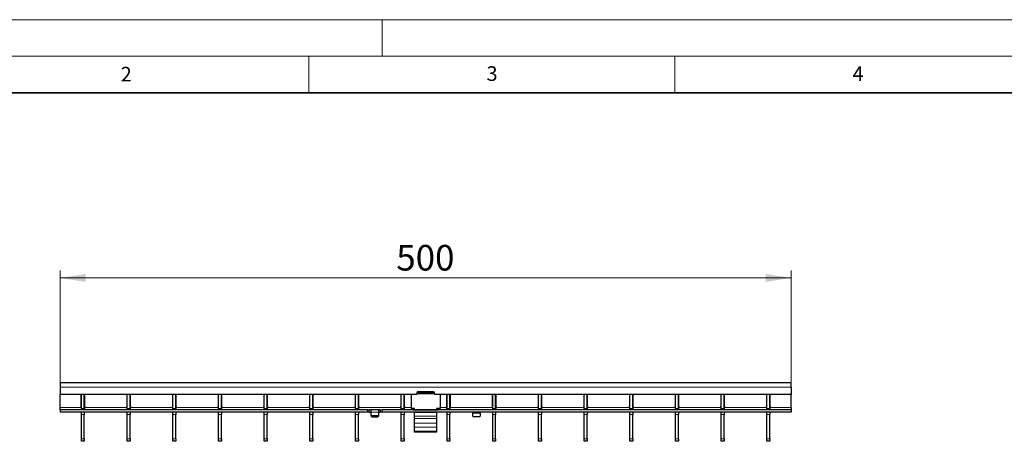
# Model space of a CAD drawing. Units: millimetres. Extents: x 0 to 420, y 0 to 297.
# Drawn here: x 75 to 210, y 239 to 297 of the extents above; entities that cross this region are included whole.
import ezdxf

# ---------------------------------------------------------------- set-up
doc = ezdxf.new("R2010")
doc.units = ezdxf.units.MM
doc.styles.add('SLDTEXTSTYLE0', font='TXT', dxfattribs={"width": 0.605})
doc.dimstyles.new('SLDDIMSTYLE2', dxfattribs={"dimtxt": 3.5, "dimasz": 3.5, "dimexe": 0, "dimexo": 0.0625, "dimgap": 0.875, "dimtad": 1, "dimdec": 0, "dimlfac": 5, "dimrnd": 1e-09, "dimzin": 12, "dimdsep": 46, "dimtxsty": 'SLDTEXTSTYLE0', "dimsah": 1, "dimcen": 0.09, "dimadec": 0, "dimazin": 3, "dimtfac": 1, "dimtdec": 3, "dimtofl": 0, "dimtmove": 0, "dimatfit": 3, "dimfxl": 1, "dimfrac": 2, "dimtolj": 1, "dimtzin": 12, "dimarcsym": 0})

# ---------------------------------------------------------------- blocks, each defined once
blk = doc.blocks.new('_D_2')
at = {"color": 7, "linetype": 'Continuous', "lineweight": 0}
for p, q in [((80.99, 247.5), (80.99, 262.72)), ((180.89, 247.5), (180.89, 262.72)), ((80.99, 261.72), (180.89, 261.72))]:
    blk.add_line(p, q, dxfattribs=at)
at = {"color": 7, "linetype": 'Continuous', "lineweight": 18}
for points in [[(80.99, 261.72), (84.49, 261.18), (84.49, 262.26)], [(180.89, 261.72), (177.39, 262.26), (177.39, 261.18)]]:
    blk.add_solid(points, dxfattribs=at)
at = {"color": 7, "linetype": 'Continuous', "lineweight": 18, "insert": (126.93, 266.23), "char_height": 3.5, "attachment_point": 1, "style": 'SLDTEXTSTYLE0'}
blk.add_mtext('500', dxfattribs=at)

msp = doc.modelspace()

# ---------------------------------------------------------------- linework, layer by layer
at = {"color": 7, "linetype": 'Continuous', "lineweight": 18}
for p, q in [((0, 297), (420, 297)), ((125, 292), (125, 297)), ((15, 292), (415, 292)), ((115, 292), (115, 287)), ((165, 292), (165, 287))]:
    msp.add_line(p, q, dxfattribs=at)
at = {"color": 7, "linetype": 'Continuous', "lineweight": 35}
msp.add_line((410, 287), (20, 287), dxfattribs=at)
at = {"color": 7, "linetype": 'Continuous', "lineweight": 25}
for p, q in [((180.8925, 247.403), (80.9925, 247.403)), ((80.9925, 247.403), (80.9925, 246.803)), ((80.9925, 246.803), (80.9925, 245.803)), ((180.8925, 246.803), (180.8925, 247.403)), ((180.8925, 246.803), (180.8925, 245.803)), ((129.7425, 245.803), (80.9925, 245.803)), ((80.9925, 244.003), (80.9925, 245.803)), ((83.9025, 244.2323), (83.9025, 245.803)), ((83.9125, 245.403), (83.9025, 245.403)), ((83.9125, 243.903), (83.9125, 245.803)), ((84.3125, 243.903), (84.3125, 245.803)), ((84.3225, 245.403), (84.3125, 245.403)), ((84.3225, 245.803), (84.3225, 244.2323)), ((90.1465, 244.2323), (90.1465, 245.803)), ((90.1565, 245.403), (90.1465, 245.403)), ((90.1565, 243.903), (90.1565, 245.803)), ((90.5565, 243.903), (90.5565, 245.803)), ((90.5665, 245.403), (90.5565, 245.403)), ((90.5665, 245.803), (90.5665, 244.2323)), ((96.3905, 244.2323), (96.3905, 245.803)), ((96.4005, 245.403), (96.3905, 245.403)), ((96.4005, 243.903), (96.4005, 245.803)), ((96.8005, 243.903), (96.8005, 245.803)), ((96.8105, 245.403), (96.8005, 245.403)), ((96.8105, 245.803), (96.8105, 244.2323)), ((102.6345, 244.2323), (102.6345, 245.803)), ((102.6445, 245.403), (102.6345, 245.403)), ((102.6445, 243.903), (102.6445, 245.803)), ((103.0445, 243.903), (103.0445, 245.803)), ((103.0545, 245.403), (103.0445, 245.403)), ((103.0545, 245.803), (103.0545, 244.2323)), ((108.8785, 244.2323), (108.8785, 245.803)), ((108.8885, 245.403), (108.8785, 245.403)), ((108.8885, 243.903), (108.8885, 245.803)), ((109.2885, 243.903), (109.2885, 245.803)), ((109.2985, 245.403), (109.2885, 245.403)), ((109.2985, 245.803), (109.2985, 244.2323)), ((115.1225, 244.2323), (115.1225, 245.803)), ((115.1325, 245.403), (115.1225, 245.403)), ((115.1325, 243.903), (115.1325, 245.803)), ((115.5325, 243.903), (115.5325, 245.803)), ((115.5425, 245.403), (115.5325, 245.403)), ((115.5425, 245.803), (115.5425, 244.2323)), ((121.3665, 244.2323), (121.3665, 245.803)), ((121.3765, 245.403), (121.3665, 245.403)), ((121.3765, 243.903), (121.3765, 245.803)), ((121.7765, 243.903), (121.7765, 245.803)), ((121.7865, 245.403), (121.7765, 245.403)), ((121.7865, 245.803), (121.7865, 244.2323)), ((127.6105, 244.2323), (127.6105, 245.803)), ((127.6205, 245.403), (127.6105, 245.403)), ((127.6205, 243.903), (127.6205, 245.803)), ((128.0205, 243.903), (128.0205, 245.803)), ((128.0305, 245.403), (128.0205, 245.403)), ((128.0305, 245.803), (128.0305, 244.2323)), ((128.9425, 245.803), (128.9425, 243.8866)), ((129.7425, 246.043), (129.7425, 245.803)), ((129.9425, 245.9467), (129.7425, 245.9467)), ((132.0425, 246.143), (129.8425, 246.143)), ((129.9425, 246.0858), (129.9425, 246.143)), ((131.9425, 246.0858), (129.9425, 246.0858)), ((129.9425, 245.8895), (129.9425, 246.0858)), ((131.9425, 245.8895), (129.9425, 245.8895)), ((131.9425, 246.143), (131.9425, 246.0858)), ((131.9425, 245.8895), (131.9425, 246.0858)), ((132.1425, 245.9467), (131.9425, 245.9467)), ((132.1425, 245.803), (132.1425, 246.043)), ((180.8925, 245.803), (132.1425, 245.803)), ((132.9425, 245.803), (132.9425, 243.8866)), ((133.8545, 244.2323), (133.8545, 245.803)), ((133.8645, 245.403), (133.8545, 245.403)), ((133.8645, 243.903), (133.8645, 245.803)), ((134.2645, 243.903), (134.2645, 245.803)), ((134.2745, 245.403), (134.2645, 245.403)), ((134.2745, 245.803), (134.2745, 244.2323)), ((140.0985, 244.2323), (140.0985, 245.803)), ((140.1085, 245.403), (140.0985, 245.403)), ((140.1085, 243.903), (140.1085, 245.803)), ((140.5085, 243.903), (140.5085, 245.803)), ((140.5185, 245.403), (140.5085, 245.403)), ((140.5185, 245.803), (140.5185, 244.2323)), ((146.3425, 244.2323), (146.3425, 245.803)), ((146.3525, 245.403), (146.3425, 245.403)), ((146.3525, 243.903), (146.3525, 245.803)), ((146.7525, 243.903), (146.7525, 245.803)), ((146.7625, 245.403), (146.7525, 245.403)), ((146.7625, 245.803), (146.7625, 244.2323)), ((152.5865, 244.2323), (152.5865, 245.803)), ((152.5965, 245.403), (152.5865, 245.403)), ((152.5965, 243.903), (152.5965, 245.803)), ((152.9965, 243.903), (152.9965, 245.803)), ((153.0065, 245.403), (152.9965, 245.403)), ((153.0065, 245.803), (153.0065, 244.2323)), ((158.8305, 244.2323), (158.8305, 245.803)), ((158.8405, 245.403), (158.8305, 245.403)), ((158.8405, 243.903), (158.8405, 245.803)), ((159.2405, 243.903), (159.2405, 245.803)), ((159.2505, 245.403), (159.2405, 245.403)), ((159.2505, 245.803), (159.2505, 244.2323)), ((165.0745, 244.2323), (165.0745, 245.803)), ((165.0845, 245.403), (165.0745, 245.403)), ((165.0845, 243.903), (165.0845, 245.803)), ((165.4845, 243.903), (165.4845, 245.803)), ((165.4945, 245.403), (165.4845, 245.403)), ((165.4945, 245.803), (165.4945, 244.2323)), ((171.3185, 244.2323), (171.3185, 245.803)), ((171.3285, 245.403), (171.3185, 245.403)), ((171.3285, 243.903), (171.3285, 245.803)), ((171.7285, 243.903), (171.7285, 245.803)), ((171.7385, 245.403), (171.7285, 245.403)), ((171.7385, 245.803), (171.7385, 244.2323)), ((177.5625, 244.2323), (177.5625, 245.803)), ((177.5725, 245.403), (177.5625, 245.403)), ((177.5725, 243.903), (177.5725, 245.803)), ((177.9725, 243.903), (177.9725, 245.803)), ((177.9825, 245.403), (177.9725, 245.403)), ((177.9825, 245.803), (177.9825, 244.2323)), ((180.8925, 244.003), (180.8925, 245.803)), ((80.9925, 243.703), (80.9925, 244.003)), ((80.9925, 243.703), (80.9925, 243.403)), ((122.9925, 243.703), (80.9925, 243.703)), ((83.8625, 244.003), (83.8625, 244.163)), ((83.8625, 244.003), (83.8625, 243.703)), ((83.9125, 243.703), (83.9125, 243.903)), ((84.3125, 243.903), (84.3125, 243.703)), ((84.3625, 244.163), (84.3625, 244.003)), ((84.3625, 243.703), (84.3625, 244.003)), ((90.1065, 244.003), (90.1065, 244.163)), ((90.1065, 244.003), (90.1065, 243.703)), ((90.1565, 243.703), (90.1565, 243.903)), ((90.5565, 243.903), (90.5565, 243.703)), ((90.6065, 244.163), (90.6065, 244.003)), ((90.6065, 243.703), (90.6065, 244.003)), ((96.3505, 244.003), (96.3505, 244.163)), ((96.3505, 244.003), (96.3505, 243.703)), ((96.4005, 243.703), (96.4005, 243.903)), ((96.8005, 243.903), (96.8005, 243.703)), ((96.8505, 244.163), (96.8505, 244.003)), ((96.8505, 243.703), (96.8505, 244.003)), ((102.5945, 244.003), (102.5945, 244.163)), ((102.5945, 244.003), (102.5945, 243.703)), ((102.6445, 243.703), (102.6445, 243.903)), ((103.0445, 243.903), (103.0445, 243.703)), ((103.0945, 244.163), (103.0945, 244.003)), ((103.0945, 243.703), (103.0945, 244.003)), ((108.8385, 244.003), (108.8385, 244.163)), ((108.8385, 244.003), (108.8385, 243.703)), ((108.8885, 243.703), (108.8885, 243.903)), ((109.2885, 243.903), (109.2885, 243.703)), ((109.3385, 244.163), (109.3385, 244.003)), ((109.3385, 243.703), (109.3385, 244.003)), ((115.0825, 244.003), (115.0825, 244.163)), ((115.0825, 244.003), (115.0825, 243.703)), ((115.1325, 243.703), (115.1325, 243.903)), ((115.5325, 243.903), (115.5325, 243.703)), ((115.5825, 244.163), (115.5825, 244.003)), ((115.5825, 243.703), (115.5825, 244.003)), ((121.3265, 244.003), (121.3265, 244.163)), ((121.3265, 244.003), (121.3265, 243.703)), ((121.3765, 243.703), (121.3765, 243.903)), ((121.7765, 243.903), (121.7765, 243.703)), ((121.8265, 244.163), (121.8265, 244.003)), ((121.8265, 243.703), (121.8265, 244.003)), ((122.9925, 243.703), (123.1925, 243.703)), ((123.1925, 243.703), (123.1925, 243.403)), ((123.1925, 243.703), (123.2325, 243.703)), ((123.4525, 243.703), (123.2325, 243.703)), ((124.5325, 243.703), (123.4525, 243.703)), ((123.4925, 243.403), (123.4925, 243.7017)), ((124.4925, 243.7017), (124.4925, 243.403)), ((124.7525, 243.703), (124.5325, 243.703)), ((124.7525, 243.703), (124.7925, 243.703)), ((124.7925, 243.403), (124.7925, 243.703)), ((124.7925, 243.703), (124.9925, 243.703)), ((180.8925, 243.703), (124.9925, 243.703)), ((127.5705, 244.003), (127.5705, 244.163)), ((127.5705, 244.003), (127.5705, 243.703)), ((127.6205, 243.703), (127.6205, 243.903)), ((128.0205, 243.903), (128.0205, 243.703)), ((128.0705, 244.163), (128.0705, 244.003)), ((128.0705, 243.703), (128.0705, 244.003)), ((129.4425, 243.8866), (128.9425, 243.8866)), ((129.2425, 243.8866), (129.2425, 243.7342)), ((129.3425, 243.7114), (132.5425, 243.7114)), ((129.4425, 243.7114), (129.4425, 243.8866)), ((132.9425, 243.8866), (132.4425, 243.8866)), ((132.4425, 243.8866), (132.4425, 243.7114)), ((132.6425, 243.7342), (132.6425, 243.8866)), ((133.8145, 244.003), (133.8145, 244.163)), ((133.8145, 244.003), (133.8145, 243.703)), ((133.8645, 243.703), (133.8645, 243.903)), ((134.2645, 243.903), (134.2645, 243.703)), ((134.3145, 244.163), (134.3145, 244.003)), ((134.3145, 243.703), (134.3145, 244.003)), ((140.0585, 244.003), (140.0585, 244.163)), ((140.0585, 244.003), (140.0585, 243.703)), ((140.1085, 243.703), (140.1085, 243.903)), ((140.5085, 243.903), (140.5085, 243.703)), ((140.5585, 244.163), (140.5585, 244.003)), ((140.5585, 243.703), (140.5585, 244.003)), ((146.3025, 244.003), (146.3025, 244.163)), ((146.3025, 244.003), (146.3025, 243.703)), ((146.3525, 243.703), (146.3525, 243.903)), ((146.7525, 243.903), (146.7525, 243.703)), ((146.8025, 244.163), (146.8025, 244.003)), ((146.8025, 243.703), (146.8025, 244.003)), ((152.5465, 244.003), (152.5465, 244.163)), ((152.5465, 244.003), (152.5465, 243.703)), ((152.5965, 243.703), (152.5965, 243.903)), ((152.9965, 243.903), (152.9965, 243.703)), ((153.0465, 244.163), (153.0465, 244.003)), ((153.0465, 243.703), (153.0465, 244.003)), ((158.7905, 244.003), (158.7905, 244.163)), ((158.7905, 244.003), (158.7905, 243.703)), ((158.8405, 243.703), (158.8405, 243.903)), ((159.2405, 243.903), (159.2405, 243.703)), ((159.2905, 244.163), (159.2905, 244.003)), ((159.2905, 243.703), (159.2905, 244.003)), ((165.0345, 244.003), (165.0345, 244.163)), ((165.0345, 244.003), (165.0345, 243.703)), ((165.0845, 243.703), (165.0845, 243.903)), ((165.4845, 243.903), (165.4845, 243.703)), ((165.5345, 244.163), (165.5345, 244.003)), ((165.5345, 243.703), (165.5345, 244.003)), ((171.2785, 244.003), (171.2785, 244.163)), ((171.2785, 244.003), (171.2785, 243.703)), ((171.3285, 243.703), (171.3285, 243.903)), ((171.7285, 243.903), (171.7285, 243.703)), ((171.7785, 244.163), (171.7785, 244.003)), ((171.7785, 243.703), (171.7785, 244.003)), ((177.5225, 244.003), (177.5225, 244.163)), ((177.5225, 244.003), (177.5225, 243.703)), ((177.5725, 243.703), (177.5725, 243.903)), ((177.9725, 243.903), (177.9725, 243.703)), ((178.0225, 244.163), (178.0225, 244.003)), ((178.0225, 243.703), (178.0225, 244.003)), ((180.8925, 244.003), (180.8925, 243.703)), ((180.8925, 243.703), (180.8925, 243.403)), ((122.9925, 243.403), (80.9925, 243.403)), ((83.9125, 243.0499), (83.9125, 243.403)), ((83.9125, 239.7561), (83.9125, 243.0499)), ((84.3125, 243.403), (84.3125, 243.0499)), ((84.3125, 239.7561), (84.3125, 243.0499)), ((90.1565, 243.0499), (90.1565, 243.403)), ((90.1565, 239.7561), (90.1565, 243.0499)), ((90.5565, 243.403), (90.5565, 243.0499)), ((90.5565, 239.7561), (90.5565, 243.0499)), ((96.4005, 243.0499), (96.4005, 243.403)), ((96.4005, 239.7561), (96.4005, 243.0499)), ((96.8005, 243.403), (96.8005, 243.0499)), ((96.8005, 239.7561), (96.8005, 243.0499)), ((102.6445, 243.0499), (102.6445, 243.403)), ((102.6445, 239.7561), (102.6445, 243.0499)), ((103.0445, 243.403), (103.0445, 243.0499)), ((103.0445, 239.7561), (103.0445, 243.0499)), ((108.8885, 243.0499), (108.8885, 243.403)), ((108.8885, 239.7561), (108.8885, 243.0499)), ((109.2885, 243.403), (109.2885, 243.0499)), ((109.2885, 239.7561), (109.2885, 243.0499)), ((115.1325, 243.0499), (115.1325, 243.403)), ((115.1325, 239.7561), (115.1325, 243.0499)), ((115.5325, 243.403), (115.5325, 243.0499)), ((115.5325, 239.7561), (115.5325, 243.0499)), ((121.3765, 243.0499), (121.3765, 243.403)), ((121.3765, 239.7561), (121.3765, 243.0499)), ((121.7765, 243.403), (121.7765, 243.0499)), ((121.7765, 239.7561), (121.7765, 243.0499)), ((123.1925, 243.403), (122.9925, 243.403)), ((123.2325, 243.403), (123.1925, 243.403)), ((123.2325, 243.403), (123.4525, 243.403)), ((123.4925, 242.9867), (123.4925, 243.403)), ((123.4925, 242.8367), (123.4925, 242.9867)), ((124.3925, 242.9001), (123.5925, 242.9001)), ((123.5925, 242.7501), (124.3925, 242.7501)), ((124.4925, 243.403), (124.4925, 242.9867)), ((124.4925, 242.9867), (124.4925, 242.8367)), ((124.5325, 243.403), (124.7525, 243.403)), ((124.7925, 243.403), (124.7525, 243.403)), ((124.9925, 243.403), (124.7925, 243.403)), ((180.8925, 243.403), (124.9925, 243.403)), ((127.6205, 243.0499), (127.6205, 243.403)), ((127.6205, 239.7561), (127.6205, 243.0499)), ((128.0205, 243.403), (128.0205, 243.0499)), ((128.0205, 239.7561), (128.0205, 243.0499)), ((129.4425, 243.3486), (129.4425, 243.403)), ((129.4425, 242.8397), (129.4425, 243.3486)), ((129.4425, 242.512), (129.4425, 242.8397)), ((129.4425, 241.9006), (129.4425, 242.512)), ((132.4425, 243.403), (132.4425, 243.3486)), ((132.4425, 243.3486), (132.4425, 242.8397)), ((132.4425, 242.8397), (132.4425, 242.512)), ((132.4425, 242.512), (132.4425, 241.9006)), ((133.8645, 243.0499), (133.8645, 243.403)), ((133.8645, 239.7561), (133.8645, 243.0499)), ((134.2645, 243.403), (134.2645, 243.0499)), ((134.2645, 239.7561), (134.2645, 243.0499)), ((137.3925, 243.4003), (137.3925, 243.253)), ((137.3925, 242.8367), (137.3925, 243.253)), ((138.2925, 242.7501), (137.4925, 242.7501)), ((138.3925, 243.253), (138.3925, 243.4003)), ((138.3925, 243.253), (138.3925, 242.8367)), ((140.1085, 243.0499), (140.1085, 243.403)), ((140.1085, 239.7561), (140.1085, 243.0499)), ((140.5085, 243.403), (140.5085, 243.0499)), ((140.5085, 239.7561), (140.5085, 243.0499)), ((146.3525, 243.0499), (146.3525, 243.403)), ((146.3525, 239.7561), (146.3525, 243.0499)), ((146.7525, 243.403), (146.7525, 243.0499)), ((146.7525, 239.7561), (146.7525, 243.0499)), ((152.5965, 243.0499), (152.5965, 243.403)), ((152.5965, 239.7561), (152.5965, 243.0499)), ((152.9965, 243.403), (152.9965, 243.0499)), ((152.9965, 239.7561), (152.9965, 243.0499)), ((158.8405, 243.0499), (158.8405, 243.403)), ((158.8405, 239.7561), (158.8405, 243.0499)), ((159.2405, 243.403), (159.2405, 243.0499)), ((159.2405, 239.7561), (159.2405, 243.0499)), ((165.0845, 243.0499), (165.0845, 243.403)), ((165.0845, 239.7561), (165.0845, 243.0499)), ((165.4845, 243.403), (165.4845, 243.0499)), ((165.4845, 239.7561), (165.4845, 243.0499)), ((171.3285, 243.0499), (171.3285, 243.403)), ((171.3285, 239.7561), (171.3285, 243.0499)), ((171.7285, 243.403), (171.7285, 243.0499)), ((171.7285, 239.7561), (171.7285, 243.0499)), ((177.5725, 243.0499), (177.5725, 243.403)), ((177.5725, 239.7561), (177.5725, 243.0499)), ((177.9725, 243.403), (177.9725, 243.0499)), ((177.9725, 239.7561), (177.9725, 243.0499)), ((129.4425, 241.3158), (129.4425, 241.9006)), ((129.4425, 240.7995), (129.4425, 241.3158)), ((129.4425, 240.6566), (129.4425, 240.7995)), ((132.4425, 241.9006), (132.4425, 241.3158)), ((132.4425, 241.3158), (132.4425, 240.7995)), ((132.4425, 240.7995), (132.4425, 240.6566)), ((83.9125, 239.403), (83.9125, 239.7561)), ((84.3125, 239.7561), (84.3125, 239.403)), ((90.1565, 239.403), (90.1565, 239.7561)), ((90.5565, 239.7561), (90.5565, 239.403)), ((96.4005, 239.403), (96.4005, 239.7561)), ((96.8005, 239.7561), (96.8005, 239.403)), ((102.6445, 239.403), (102.6445, 239.7561)), ((103.0445, 239.7561), (103.0445, 239.403)), ((108.8885, 239.403), (108.8885, 239.7561)), ((109.2885, 239.7561), (109.2885, 239.403)), ((115.1325, 239.403), (115.1325, 239.7561)), ((115.5325, 239.7561), (115.5325, 239.403)), ((121.3765, 239.403), (121.3765, 239.7561)), ((121.7765, 239.7561), (121.7765, 239.403)), ((127.6205, 239.403), (127.6205, 239.7561)), ((128.0205, 239.7561), (128.0205, 239.403)), ((132.4425, 240.6566), (129.4425, 240.6566)), ((133.8645, 239.403), (133.8645, 239.7561)), ((134.2645, 239.7561), (134.2645, 239.403)), ((140.1085, 239.403), (140.1085, 239.7561)), ((140.5085, 239.7561), (140.5085, 239.403)), ((146.3525, 239.403), (146.3525, 239.7561)), ((146.7525, 239.7561), (146.7525, 239.403)), ((152.5965, 239.403), (152.5965, 239.7561)), ((152.9965, 239.7561), (152.9965, 239.403)), ((158.8405, 239.403), (158.8405, 239.7561)), ((159.2405, 239.7561), (159.2405, 239.403)), ((165.0845, 239.403), (165.0845, 239.7561)), ((165.4845, 239.7561), (165.4845, 239.403)), ((171.3285, 239.403), (171.3285, 239.7561)), ((171.7285, 239.7561), (171.7285, 239.403)), ((177.5725, 239.403), (177.5725, 239.7561)), ((177.9725, 239.7561), (177.9725, 239.403)), ((84.3125, 239.403), (83.9125, 239.403)), ((90.5565, 239.403), (90.1565, 239.403)), ((96.8005, 239.403), (96.4005, 239.403)), ((103.0445, 239.403), (102.6445, 239.403)), ((109.2885, 239.403), (108.8885, 239.403)), ((115.5325, 239.403), (115.1325, 239.403)), ((121.7765, 239.403), (121.3765, 239.403)), ((128.0205, 239.403), (127.6205, 239.403)), ((134.2645, 239.403), (133.8645, 239.403)), ((140.5085, 239.403), (140.1085, 239.403)), ((146.7525, 239.403), (146.3525, 239.403)), ((152.9965, 239.403), (152.5965, 239.403)), ((159.2405, 239.403), (158.8405, 239.403)), ((165.4845, 239.403), (165.0845, 239.403)), ((171.7285, 239.403), (171.3285, 239.403)), ((177.9725, 239.403), (177.5725, 239.403))]:
    msp.add_line(p, q, dxfattribs=at)
at = {"color": 8, "linetype": 'Continuous', "lineweight": 18}
for p, q in [((180.8925, 246.803), (80.9925, 246.803)), ((83.9025, 245.463), (83.9125, 245.463)), ((84.3125, 245.463), (84.3225, 245.463)), ((90.1465, 245.463), (90.1565, 245.463)), ((90.5565, 245.463), (90.5665, 245.463)), ((96.3905, 245.463), (96.4005, 245.463)), ((96.8005, 245.463), (96.8105, 245.463)), ((102.6345, 245.463), (102.6445, 245.463)), ((103.0445, 245.463), (103.0545, 245.463)), ((108.8785, 245.463), (108.8885, 245.463)), ((109.2885, 245.463), (109.2985, 245.463)), ((115.1225, 245.463), (115.1325, 245.463)), ((115.5325, 245.463), (115.5425, 245.463)), ((121.3665, 245.463), (121.3765, 245.463)), ((121.7765, 245.463), (121.7865, 245.463)), ((127.6105, 245.463), (127.6205, 245.463)), ((128.0205, 245.463), (128.0305, 245.463)), ((133.8545, 245.463), (133.8645, 245.463)), ((134.2645, 245.463), (134.2745, 245.463)), ((140.0985, 245.463), (140.1085, 245.463)), ((140.5085, 245.463), (140.5185, 245.463)), ((146.3425, 245.463), (146.3525, 245.463)), ((146.7525, 245.463), (146.7625, 245.463)), ((152.5865, 245.463), (152.5965, 245.463)), ((152.9965, 245.463), (153.0065, 245.463)), ((158.8305, 245.463), (158.8405, 245.463)), ((159.2405, 245.463), (159.2505, 245.463)), ((165.0745, 245.463), (165.0845, 245.463)), ((165.4845, 245.463), (165.4945, 245.463)), ((171.3185, 245.463), (171.3285, 245.463)), ((171.7285, 245.463), (171.7385, 245.463)), ((177.5625, 245.463), (177.5725, 245.463)), ((177.9725, 245.463), (177.9825, 245.463)), ((83.8625, 244.003), (80.9925, 244.003)), ((83.9125, 243.903), (84.3125, 243.903)), ((90.1065, 244.003), (84.3625, 244.003)), ((90.1565, 243.903), (90.5565, 243.903)), ((96.3505, 244.003), (90.6065, 244.003)), ((96.4005, 243.903), (96.8005, 243.903)), ((102.5945, 244.003), (96.8505, 244.003)), ((102.6445, 243.903), (103.0445, 243.903)), ((108.8385, 244.003), (103.0945, 244.003)), ((108.8885, 243.903), (109.2885, 243.903)), ((115.0825, 244.003), (109.3385, 244.003)), ((115.1325, 243.903), (115.5325, 243.903)), ((121.3265, 244.003), (115.5825, 244.003)), ((121.3765, 243.903), (121.7765, 243.903)), ((127.5705, 244.003), (121.8265, 244.003)), ((122.9925, 243.403), (122.9925, 243.703)), ((123.2325, 243.703), (123.2325, 243.403)), ((123.4525, 243.403), (123.4525, 243.703)), ((124.5325, 243.703), (124.5325, 243.403)), ((124.7525, 243.403), (124.7525, 243.703)), ((124.9925, 243.703), (124.9925, 243.403)), ((127.6205, 243.903), (128.0205, 243.903)), ((128.9425, 244.003), (128.0705, 244.003)), ((133.8145, 244.003), (132.9425, 244.003)), ((133.8645, 243.903), (134.2645, 243.903)), ((140.0585, 244.003), (134.3145, 244.003)), ((140.1085, 243.903), (140.5085, 243.903)), ((146.3025, 244.003), (140.5585, 244.003)), ((146.3525, 243.903), (146.7525, 243.903)), ((152.5465, 244.003), (146.8025, 244.003)), ((152.5965, 243.903), (152.9965, 243.903)), ((158.7905, 244.003), (153.0465, 244.003)), ((158.8405, 243.903), (159.2405, 243.903)), ((165.0345, 244.003), (159.2905, 244.003)), ((165.0845, 243.903), (165.4845, 243.903)), ((171.2785, 244.003), (165.5345, 244.003)), ((171.3285, 243.903), (171.7285, 243.903)), ((177.5225, 244.003), (171.7785, 244.003)), ((177.5725, 243.903), (177.9725, 243.903)), ((180.8925, 244.003), (178.0225, 244.003)), ((84.3125, 243.0499), (83.9125, 243.0499)), ((90.5565, 243.0499), (90.1565, 243.0499)), ((96.8005, 243.0499), (96.4005, 243.0499)), ((103.0445, 243.0499), (102.6445, 243.0499)), ((109.2885, 243.0499), (108.8885, 243.0499)), ((115.5325, 243.0499), (115.1325, 243.0499)), ((121.7765, 243.0499), (121.3765, 243.0499)), ((124.4925, 243.403), (123.4925, 243.403)), ((123.5925, 242.9001), (123.5925, 242.7501)), ((124.3925, 242.7501), (124.3925, 242.9001)), ((128.0205, 243.0499), (127.6205, 243.0499)), ((132.4425, 243.3486), (129.4425, 243.3486)), ((132.4425, 242.8397), (129.4425, 242.8397)), ((132.4425, 242.512), (129.4425, 242.512)), ((134.2645, 243.0499), (133.8645, 243.0499)), ((137.3925, 243.253), (138.3925, 243.253)), ((140.5085, 243.0499), (140.1085, 243.0499)), ((146.7525, 243.0499), (146.3525, 243.0499)), ((152.9965, 243.0499), (152.5965, 243.0499)), ((159.2405, 243.0499), (158.8405, 243.0499)), ((165.4845, 243.0499), (165.0845, 243.0499)), ((171.7285, 243.0499), (171.3285, 243.0499)), ((177.9725, 243.0499), (177.5725, 243.0499)), ((132.4425, 241.9006), (129.4425, 241.9006)), ((132.4425, 241.3158), (129.4425, 241.3158)), ((132.4425, 240.7995), (129.4425, 240.7995)), ((83.9125, 239.7561), (84.3125, 239.7561)), ((90.1565, 239.7561), (90.5565, 239.7561)), ((96.4005, 239.7561), (96.8005, 239.7561)), ((102.6445, 239.7561), (103.0445, 239.7561)), ((108.8885, 239.7561), (109.2885, 239.7561)), ((115.1325, 239.7561), (115.5325, 239.7561)), ((121.3765, 239.7561), (121.7765, 239.7561)), ((127.6205, 239.7561), (128.0205, 239.7561)), ((133.8645, 239.7561), (134.2645, 239.7561)), ((140.1085, 239.7561), (140.5085, 239.7561)), ((146.3525, 239.7561), (146.7525, 239.7561)), ((152.5965, 239.7561), (152.9965, 239.7561)), ((158.8405, 239.7561), (159.2405, 239.7561)), ((165.0845, 239.7561), (165.4845, 239.7561)), ((171.3285, 239.7561), (171.7285, 239.7561)), ((177.5725, 239.7561), (177.9725, 239.7561))]:
    msp.add_line(p, q, dxfattribs=at)
at = {"color": 7, "linetype": 'Continuous', "lineweight": 25}
for centre, radius, start, end in [((129.8425, 246.043), 0.1, 90, 180), ((132.0425, 246.043), 0.1, 0, 90), ((83.9025, 244.163), 0.04, 120, 180), ((83.8625, 244.2323), 0.04, 300, 0), ((84.3625, 244.2323), 0.04, 180, 240), ((84.3225, 244.163), 0.04, 0, 60), ((90.1465, 244.163), 0.04, 120, 180), ((90.1065, 244.2323), 0.04, 300, 0), ((90.6065, 244.2323), 0.04, 180, 240), ((90.5665, 244.163), 0.04, 0, 60), ((96.3905, 244.163), 0.04, 120, 180), ((96.3505, 244.2323), 0.04, 300, 0), ((96.8505, 244.2323), 0.04, 180, 240), ((96.8105, 244.163), 0.04, 0, 60), ((102.6345, 244.163), 0.04, 120, 180), ((102.5945, 244.2323), 0.04, 300, 0), ((103.0945, 244.2323), 0.04, 180, 240), ((103.0545, 244.163), 0.04, 0, 60), ((108.8785, 244.163), 0.04, 120, 180), ((108.8385, 244.2323), 0.04, 300, 0), ((109.3385, 244.2323), 0.04, 180, 240), ((109.2985, 244.163), 0.04, 0, 60), ((115.1225, 244.163), 0.04, 120, 180), ((115.0825, 244.2323), 0.04, 300, 0), ((115.5825, 244.2323), 0.04, 180, 240), ((115.5425, 244.163), 0.04, 0, 60), ((121.3665, 244.163), 0.04, 120, 180), ((121.3265, 244.2323), 0.04, 300, 0), ((121.8265, 244.2323), 0.04, 180, 240), ((121.7865, 244.163), 0.04, 0, 60), ((127.6105, 244.163), 0.04, 120, 180), ((127.5705, 244.2323), 0.04, 300, 0), ((128.0705, 244.2323), 0.04, 180, 240), ((128.0305, 244.163), 0.04, 0, 60), ((133.8545, 244.163), 0.04, 120, 180), ((133.8145, 244.2323), 0.04, 300, 0), ((134.3145, 244.2323), 0.04, 180, 240), ((134.2745, 244.163), 0.04, 0, 60), ((140.0985, 244.163), 0.04, 120, 180), ((140.0585, 244.2323), 0.04, 300, 0), ((140.5585, 244.2323), 0.04, 180, 240), ((140.5185, 244.163), 0.04, 0, 60), ((146.3425, 244.163), 0.04, 120, 180), ((146.3025, 244.2323), 0.04, 300, 0), ((146.8025, 244.2323), 0.04, 180, 240), ((146.7625, 244.163), 0.04, 0, 60), ((152.5865, 244.163), 0.04, 120, 180), ((152.5465, 244.2323), 0.04, 300, 0), ((153.0465, 244.2323), 0.04, 180, 240), ((153.0065, 244.163), 0.04, 0, 60), ((158.8305, 244.163), 0.04, 120, 180), ((158.7905, 244.2323), 0.04, 300, 0), ((159.2905, 244.2323), 0.04, 180, 240), ((159.2505, 244.163), 0.04, 0, 60), ((165.0745, 244.163), 0.04, 120, 180), ((165.0345, 244.2323), 0.04, 300, 0), ((165.5345, 244.2323), 0.04, 180, 240), ((165.4945, 244.163), 0.04, 0, 60), ((171.3185, 244.163), 0.04, 120, 180), ((171.2785, 244.2323), 0.04, 300, 0), ((171.7785, 244.2323), 0.04, 180, 240), ((171.7385, 244.163), 0.04, 0, 60), ((177.5625, 244.163), 0.04, 120, 180), ((177.5225, 244.2323), 0.04, 300, 0), ((178.0225, 244.2323), 0.04, 180, 240), ((177.9825, 244.163), 0.04, 0, 60), ((123.5863, 242.9939), 0.094, 184.40195, 273.811261), ((123.5863, 242.8439), 0.094, 184.40195, 273.811261), ((124.3988, 242.9939), 0.094, 266.188739, 355.59805), ((124.3988, 242.8439), 0.094, 266.188739, 355.59805), ((137.4863, 242.8439), 0.094, 184.40195, 273.811261), ((138.2988, 242.8439), 0.094, 266.188739, 355.59805)]:
    msp.add_arc(centre, radius, start, end, dxfattribs=at)
for points, knots in [([(123.4525, 243.703), (123.457, 243.703), (123.466, 243.703), (123.478, 243.703), (123.4871, 243.7028), (123.4919, 243.7023), (123.4923, 243.7019), (123.4925, 243.7017)], [0, 0, 0, 0, 0.21459012, 0.42918129, 0.6437297, 0.85811193, 1, 1, 1, 1]), ([(124.4925, 243.7017), (124.493, 243.702), (124.4939, 243.7025), (124.5007, 243.7029), (124.5109, 243.703), (124.5221, 243.703), (124.5296, 243.703), (124.5325, 243.703)], [0, 0, 0, 0, 0.21455975, 0.42913321, 0.64345823, 0.85789372, 1, 1, 1, 1]), ([(129.2425, 243.7342), (129.2458, 243.7302), (129.2503, 243.7246), (129.2598, 243.7197), (129.272, 243.7158), (129.3011, 243.7133), (129.3266, 243.7121), (129.3425, 243.7114)], [0, 0, 0, 0, 0.2296277, 0.32072628, 0.39913196, 0.62414753, 1, 1, 1, 1]), ([(132.5425, 243.7114), (132.5588, 243.7124), (132.5846, 243.7139), (132.614, 243.7165), (132.6273, 243.7201), (132.6368, 243.7249), (132.6401, 243.7303), (132.6425, 243.7342)], [0, 0, 0, 0, 0.386168359, 0.615149706, 0.695130343, 0.783342842, 1, 1, 1, 1]), ([(123.4925, 243.4003), (123.4921, 243.4009), (123.4912, 243.402), (123.4844, 243.4027), (123.4743, 243.403), (123.4631, 243.403), (123.4556, 243.403), (123.4525, 243.403)], [0, 0, 0, 0, 0.21415654, 0.42836761, 0.64159144, 0.85524572, 1, 1, 1, 1]), ([(124.5325, 243.403), (124.528, 243.403), (124.5191, 243.403), (124.5071, 243.403), (124.498, 243.4025), (124.4932, 243.4017), (124.4927, 243.4007), (124.4925, 243.4003)], [0, 0, 0, 0, 0.21427709, 0.42855835, 0.64266904, 0.85611899, 1, 1, 1, 1]), ([(137.3525, 243.403), (137.357, 243.403), (137.366, 243.403), (137.378, 243.403), (137.387, 243.4025), (137.3919, 243.4017), (137.3923, 243.4007), (137.3925, 243.4003)], [0, 0, 0, 0, 0.21427709, 0.42855835, 0.64266904, 0.85611899, 1, 1, 1, 1]), ([(138.3925, 243.4003), (138.393, 243.4009), (138.3938, 243.402), (138.4007, 243.4027), (138.4108, 243.403), (138.422, 243.403), (138.4295, 243.403), (138.4325, 243.403)], [0, 0, 0, 0, 0.21415654, 0.42836761, 0.64159144, 0.85524572, 1, 1, 1, 1])]:
    msp.add_open_spline(points, degree=3, knots=knots, dxfattribs=at)

# ---------------------------------------------------------------- texts
at = {"color": 7, "linetype": 'Continuous', "lineweight": 18, "char_height": 2, "attachment_point": 2, "style": 'SLDTEXTSTYLE0'}
for s, insert in [('2', (90.0332, 290.5567)), ('3', (140.0166, 290.6379)), ('4', (190.03, 290.6343))]:
    msp.add_mtext(s, dxfattribs=dict(at, insert=insert))

# ---------------------------------------------------------------- dimensions: what is measured, and where the dimension line sits
at = {"color": 7, "linetype": 'Continuous', "lineweight": 18}
dim = msp.add_linear_dim(base=(180.8925421822, 261.7169176027), p1=(80.9925421822, 247.4030258718), p2=(180.8925421822, 247.4030258718), dimstyle='SLDDIMSTYLE2', dxfattribs=at)
dim.commit()
dim.dimension.update_dxf_attribs({"geometry": '_D_2', "text_midpoint": (130.9425421822, 261.7169176027), "dimtype": 160})

doc.saveas('drawing.dxf')
